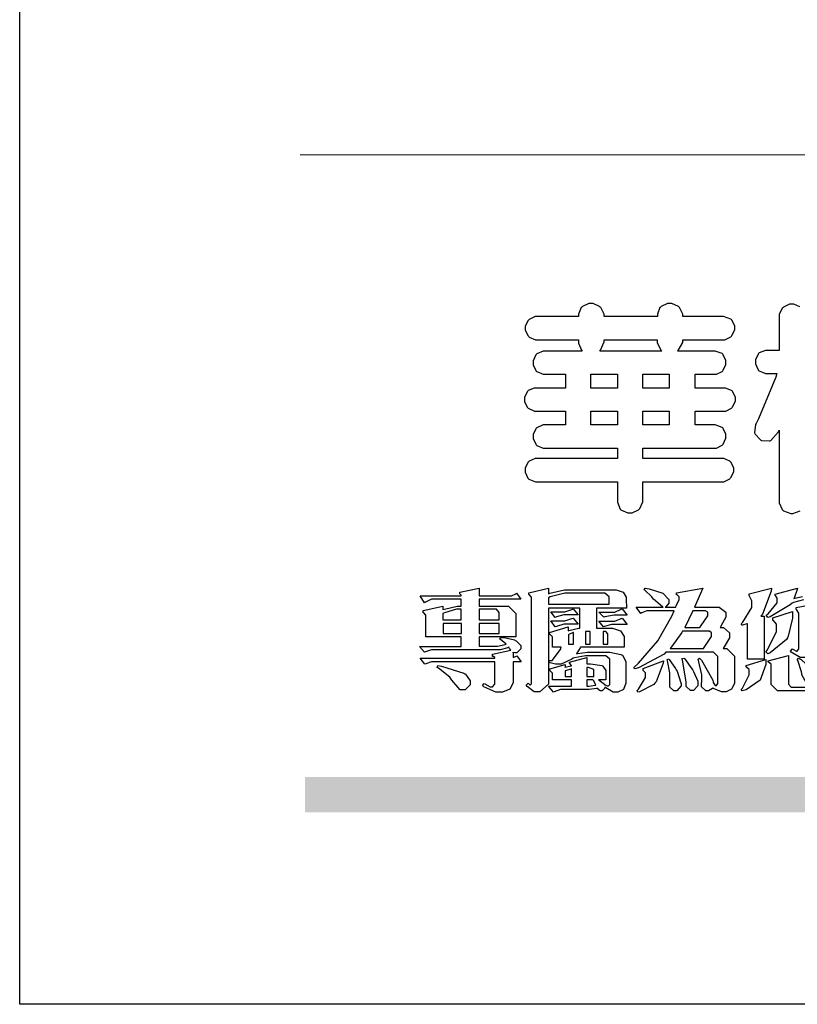
# Model space of a CAD drawing. Units: millimetres. Extents: x 5943 to 12663, y 2466 to 5436.
# Drawn here: x 8463 to 8672, y 2466 to 2730 of the extents above; entities that cross this region are included whole.
import ezdxf

# ---------------------------------------------------------------- set-up
doc = ezdxf.new("R2010")
doc.units = ezdxf.units.MM

# ---------------------------------------------------------------- blocks, each defined once
blk = doc.blocks.new('華槶訂製')
at = {"color": 250}
for points in [[(9364.547, 3763.45), (9364.547, 3762.794), (9364.547, 3762.698), (9364.652, 3762.436), (9364.677, 3762.408), (9364.7, 3762.392), (9364.935, 3762.291), (9365.016, 3762.291), (9365.1, 3762.291), (9365.334, 3762.408), (9365.355, 3762.431), (9365.378, 3762.455), (9365.495, 3762.709), (9365.495, 3762.794), (9365.495, 3763.45), (9368.438, 3763.45), (9368.516, 3763.45), (9368.736, 3763.567), (9368.754, 3763.59), (9368.773, 3763.611), (9368.883, 3763.824), (9368.883, 3763.894), (9368.883, 3763.974), (9368.773, 3764.19), (9368.754, 3764.21), (9368.736, 3764.228), (9368.511, 3764.316), (9368.438, 3764.316), (9365.495, 3764.316), (9365.495, 3764.713), (9368.157, 3764.713), (9368.235, 3764.713), (9368.451, 3764.819), (9368.472, 3764.842), (9368.492, 3764.862), (9368.589, 3765.076), (9368.589, 3765.146), (9368.589, 3765.225), (9368.492, 3765.442), (9368.472, 3765.462), (9368.451, 3765.479), (9368.187, 3765.577), (9368.157, 3765.579), (9367.442, 3765.579), (9367.442, 3766.082), (9368.508, 3766.082), (9368.586, 3766.082), (9368.802, 3766.2), (9368.824, 3766.223), (9368.843, 3766.244), (9368.952, 3766.457), (9368.952, 3766.528), (9368.952, 3766.607), (9368.843, 3766.824), (9368.824, 3766.843), (9368.802, 3766.861), (9368.581, 3766.949), (9368.508, 3766.949), (9367.442, 3766.949), (9367.442, 3767.463), (9368.157, 3767.463), (9368.235, 3767.463), (9368.451, 3767.569), (9368.472, 3767.592), (9368.492, 3767.613), (9368.589, 3767.827), (9368.589, 3767.897), (9368.589, 3767.976), (9368.492, 3768.192), (9368.472, 3768.212), (9368.451, 3768.23), (9368.187, 3768.328), (9368.157, 3768.329), (9366.785, 3768.329), (9366.817, 3768.35), (9366.984, 3768.652), (9366.984, 3768.751), (9368.472, 3768.751), (9368.554, 3768.751), (9368.78, 3768.86), (9368.801, 3768.88), (9368.817, 3768.901), (9368.918, 3769.114), (9368.918, 3769.184), (9368.918, 3769.264), (9368.817, 3769.48), (9368.801, 3769.499), (9368.78, 3769.517), (9368.506, 3769.616), (9368.472, 3769.617), (9366.984, 3769.617), (9366.984, 3769.705), (9366.867, 3769.947), (9366.845, 3769.967), (9366.82, 3769.988), (9366.582, 3770.096), (9366.504, 3770.096), (9366.417, 3770.096), (9366.176, 3769.988), (9366.153, 3769.967), (9366.132, 3769.947), (9366.036, 3769.7), (9366.036, 3769.617), (9364.055, 3769.617), (9364.055, 3769.705), (9363.928, 3769.947), (9363.902, 3769.967), (9363.877, 3769.988), (9363.642, 3770.096), (9363.563, 3770.096), (9363.477, 3770.096), (9363.243, 3769.988), (9363.223, 3769.967), (9363.202, 3769.947), (9363.095, 3769.7), (9363.095, 3769.617), (9361.569, 3769.617), (9361.487, 3769.617), (9361.262, 3769.508), (9361.242, 3769.487), (9361.221, 3769.467), (9361.114, 3769.256), (9361.114, 3769.184), (9361.114, 3769.106), (9361.221, 3768.889), (9361.242, 3768.868), (9361.259, 3768.849), (9361.492, 3768.751), (9361.569, 3768.751), (9363.095, 3768.751), (9363.095, 3768.715), (9363.095, 3768.619), (9363.21, 3768.354), (9363.234, 3768.329), (9361.864, 3768.329), (9361.778, 3768.329), (9361.547, 3768.222), (9361.524, 3768.201), (9361.503, 3768.181), (9361.407, 3767.968), (9361.407, 3767.897), (9361.407, 3767.818), (9361.503, 3767.602), (9361.524, 3767.581), (9361.544, 3767.561), (9361.783, 3767.463), (9361.864, 3767.463), (9362.613, 3767.463), (9362.613, 3766.949), (9361.536, 3766.949), (9361.452, 3766.949), (9361.226, 3766.852), (9361.207, 3766.83), (9361.185, 3766.811), (9361.089, 3766.599), (9361.089, 3766.528), (9361.089, 3766.45), (9361.185, 3766.233), (9361.207, 3766.212), (9361.226, 3766.193), (9361.458, 3766.082), (9361.536, 3766.082), (9362.613, 3766.082), (9362.613, 3765.579), (9361.864, 3765.579), (9361.778, 3765.579), (9361.547, 3765.471), (9361.524, 3765.45), (9361.503, 3765.431), (9361.407, 3765.218), (9361.407, 3765.146), (9361.407, 3765.068), (9361.503, 3764.851), (9361.524, 3764.83), (9361.544, 3764.81), (9361.783, 3764.713), (9361.864, 3764.713), (9364.547, 3764.713), (9364.547, 3764.316), (9361.569, 3764.316), (9361.485, 3764.316), (9361.254, 3764.219), (9361.231, 3764.199), (9361.21, 3764.176), (9361.114, 3763.966), (9361.114, 3763.894), (9361.114, 3763.813), (9361.21, 3763.588), (9361.231, 3763.567), (9361.25, 3763.549), (9361.49, 3763.45), (9361.569, 3763.45), (9364.547, 3763.45)], [(9363.89, 3768.329), (9363.917, 3768.354), (9364.052, 3768.674), (9364.055, 3768.715), (9364.055, 3768.751), (9366.024, 3768.751), (9366.024, 3768.647), (9366.171, 3768.359), (9366.2, 3768.329), (9363.89, 3768.329)], [(9364.547, 3766.949), (9363.562, 3766.949), (9363.562, 3767.463), (9364.547, 3767.463), (9364.547, 3766.949)], [(9365.495, 3767.463), (9366.48, 3767.463), (9366.48, 3766.949), (9365.495, 3766.949), (9365.495, 3767.463)], [(9364.547, 3765.579), (9363.562, 3765.579), (9363.562, 3766.082), (9364.547, 3766.082), (9364.547, 3765.579)], [(9365.495, 3766.082), (9366.48, 3766.082), (9366.48, 3765.579), (9365.495, 3765.579), (9365.495, 3766.082)]]:
    blk.add_lwpolyline(points, close=True, dxfattribs=at)
blk.add_lwpolyline([(9371.347, 3769.973), (9371.124, 3770.072), (9371.05, 3770.072), (9370.966, 3770.072), (9370.734, 3769.965), (9370.712, 3769.944), (9370.691, 3769.925), (9370.582, 3769.695), (9370.582, 3769.617), (9370.582, 3768.352), (9370.149, 3768.352), (9370.062, 3768.352), (9369.831, 3768.256), (9369.808, 3768.235), (9369.791, 3768.212), (9369.691, 3768.002), (9369.691, 3767.931), (9369.691, 3767.849), (9369.791, 3767.624), (9369.808, 3767.603), (9369.828, 3767.587), (9370.068, 3767.486), (9370.149, 3767.486), (9370.489, 3767.486), (9370.453, 3767.353), (9369.81, 3765.798), (9369.714, 3765.626), (9369.696, 3765.595), (9369.659, 3765.281), (9369.669, 3765.252), (9369.677, 3765.225), (9369.864, 3765.024), (9369.89, 3765.006), (9369.919, 3764.995), (9370.214, 3764.975), (9370.243, 3764.983), (9370.269, 3764.993), (9370.549, 3765.322), (9370.582, 3765.38), (9370.582, 3762.76), (9370.582, 3762.671), (9370.691, 3762.421), (9370.712, 3762.397), (9370.734, 3762.377), (9371.015, 3762.272), (9371.05, 3762.268), (9371.083, 3762.272), (9371.355, 3762.377)], dxfattribs=at)
blk = doc.blocks.new('專屬為您創造幸褔空間')
at = {"color": 7}
for points in [[(9361.272, 3756.175), (9361.272, 3755.976), (9361.414, 3756.046), (9361.578, 3755.823), (9361.272, 3755.823), (9361.272, 3755.122), (9361.272, 3755.04), (9361.155, 3754.796), (9360.882, 3754.689), (9360.792, 3754.689), (9360.628, 3754.689), (9360.181, 3754.894), (9360.136, 3754.935), (9360.194, 3755.016), (9360.224, 3754.997), (9360.413, 3754.887), (9360.476, 3754.887), (9360.505, 3754.887), (9360.593, 3754.993), (9360.593, 3755.028), (9360.593, 3755.823), (9358.308, 3755.823), (9358.225, 3755.823), (9358.014, 3755.745), (9357.979, 3755.731), (9357.804, 3755.952), (9360.593, 3755.952), (9360.593, 3755.963), (9360.593, 3755.978), (9360.539, 3756.022), (9360.523, 3756.022), (9360.51, 3756.022), (9360.51, 3756.103), (9361.191, 3756.256), (9361.187, 3756.26), (9361.148, 3756.31), (9361.144, 3756.315), (9361.137, 3756.322), (9361.11, 3756.362), (9361.11, 3756.362), (9361.07, 3756.348), (9360.792, 3756.268), (9360.699, 3756.268), (9358.319, 3756.268), (9358.231, 3756.268), (9358.003, 3756.193), (9357.968, 3756.175), (9357.781, 3756.396), (9359.34, 3756.396), (9359.34, 3756.748), (9358.015, 3756.748), (9358.015, 3757.533), (9358.015, 3757.562), (9357.944, 3757.65), (9357.921, 3757.65), (9357.921, 3757.731), (9358.648, 3757.896), (9358.648, 3757.767), (9358.712, 3757.788), (9359.182, 3757.896), (9359.34, 3757.896), (9359.34, 3758.152), (9358.319, 3758.152), (9358.231, 3758.152), (9358.012, 3758.045), (9357.968, 3758.024), (9357.804, 3758.281), (9359.34, 3758.281), (9359.34, 3758.302), (9359.293, 3758.358), (9359.281, 3758.362), (9359.281, 3758.421), (9360.007, 3758.562), (9360.007, 3758.281), (9361.156, 3758.281), (9361.216, 3758.281), (9361.375, 3758.358), (9361.402, 3758.374), (9361.565, 3758.152), (9360.007, 3758.152), (9360.007, 3757.896), (9361.015, 3757.896), (9361.105, 3757.896), (9361.378, 3757.624), (9361.378, 3757.533), (9361.378, 3756.748), (9360.007, 3756.748), (9360.007, 3756.409), (9360.688, 3756.409), (9360.688, 3756.409), (9360.982, 3756.468), (9361.015, 3756.479), (9361.002, 3756.497), (9360.807, 3756.652), (9360.781, 3756.667), (9360.803, 3756.725), (9360.94, 3756.725), (9361.322, 3756.637), (9361.355, 3756.619), (9361.39, 3756.603), (9361.565, 3756.423), (9361.565, 3756.362), (9361.565, 3756.31), (9361.408, 3756.15), (9361.355, 3756.15), (9361.334, 3756.15), (9361.28, 3756.173), (9361.272, 3756.175)], [(9365.504, 3757.825), (9364.378, 3757.825), (9364.378, 3757.075), (9364.882, 3757.075), (9364.98, 3757.075), (9365.278, 3756.979), (9365.41, 3756.762), (9365.41, 3756.689), (9365.41, 3756.362), (9363.78, 3756.362), (9363.767, 3756.342), (9363.652, 3756.138), (9363.64, 3756.116), (9363.67, 3756.126), (9364.05, 3756.175), (9364.179, 3756.175), (9364.729, 3756.175), (9364.876, 3756.175), (9365.289, 3756.095), (9365.315, 3756.08), (9365.344, 3756.064), (9365.479, 3755.832), (9365.479, 3755.753), (9365.479, 3755.097), (9365.479, 3755.022), (9365.388, 3754.793), (9365.175, 3754.689), (9365.105, 3754.689), (9365.002, 3754.689), (9364.726, 3754.847), (9364.695, 3754.876), (9364.695, 3754.842), (9364.588, 3754.736), (9364.553, 3754.736), (9364.515, 3754.736), (9364.407, 3754.824), (9364.402, 3754.84), (9364.381, 3754.832), (9364.106, 3754.794), (9364.015, 3754.794), (9363.124, 3754.794), (9363.037, 3754.794), (9362.807, 3754.707), (9362.773, 3754.689), (9362.586, 3754.91), (9363.453, 3754.91), (9363.453, 3755.145), (9362.739, 3755.145), (9362.739, 3755.367), (9362.739, 3755.4), (9362.659, 3755.491), (9362.644, 3755.496), (9362.644, 3755.555), (9363.208, 3755.718), (9363.208, 3755.613), (9363.212, 3755.617), (9363.418, 3755.667), (9363.453, 3755.672), (9363.45, 3755.683), (9363.382, 3755.763), (9363.37, 3755.765), (9363.37, 3755.812), (9364.015, 3755.976), (9364.015, 3755.742), (9364.161, 3755.742), (9364.576, 3755.683), (9364.601, 3755.672), (9364.62, 3755.661), (9364.729, 3755.495), (9364.729, 3755.437), (9364.729, 3755.145), (9364.449, 3755.145), (9364.479, 3755.133), (9364.674, 3754.984), (9364.684, 3754.969), (9364.698, 3754.961), (9364.783, 3754.922), (9364.812, 3754.922), (9364.828, 3754.922), (9364.882, 3754.975), (9364.882, 3754.992), (9364.882, 3755.871), (9364.882, 3755.915), (9364.732, 3756.046), (9364.684, 3756.046), (9364.132, 3756.046), (9363.976, 3756.046), (9363.557, 3755.97), (9363.511, 3755.952), (9363.465, 3755.915), (9363.059, 3755.731), (9362.926, 3755.731), (9362.849, 3755.731), (9362.656, 3755.789), (9362.622, 3755.801), (9362.622, 3755.871), (9362.732, 3755.871), (9363.041, 3756.281), (9363.066, 3756.362), (9362.739, 3756.362), (9362.739, 3756.714), (9362.739, 3756.746), (9362.649, 3756.839), (9362.633, 3756.843), (9362.633, 3756.912), (9363.323, 3757.122), (9363.323, 3756.971), (9363.355, 3756.985), (9363.718, 3757.073), (9363.757, 3757.075), (9363.757, 3757.825), (9362.586, 3757.825), (9362.586, 3755.075), (9362.586, 3754.982), (9362.268, 3754.701), (9362.164, 3754.701), (9362.063, 3754.701), (9361.795, 3754.905), (9361.765, 3754.946), (9361.835, 3755.028), (9361.843, 3755.016), (9361.897, 3754.957), (9361.917, 3754.957), (9361.925, 3754.957), (9361.952, 3755.002), (9361.952, 3755.016), (9361.952, 3758.199), (9361.952, 3758.232), (9361.876, 3758.327), (9361.858, 3758.328), (9361.858, 3758.398), (9362.586, 3758.562), (9362.586, 3758.351), (9362.641, 3758.375), (9363.188, 3758.504), (9363.37, 3758.504), (9365.022, 3758.504), (9365.11, 3758.504), (9365.375, 3758.418), (9365.491, 3758.227), (9365.491, 3758.164), (9365.504, 3757.825)], [(9364.846, 3757.965), (9364.846, 3758.199), (9364.846, 3758.244), (9364.696, 3758.374), (9364.648, 3758.374), (9363.394, 3758.374), (9363.195, 3758.374), (9362.656, 3758.239), (9362.597, 3758.211), (9362.597, 3757.965), (9364.846, 3757.965)], [(9369.523, 3755.075), (9369.523, 3755.008), (9369.425, 3754.824), (9369.405, 3754.806), (9369.388, 3754.79), (9369.207, 3754.701), (9369.148, 3754.701), (9369.039, 3754.701), (9368.746, 3754.826), (9368.715, 3754.852), (9368.702, 3754.832), (9368.552, 3754.736), (9368.504, 3754.736), (9368.45, 3754.736), (9368.292, 3754.886), (9368.292, 3754.935), (9368.292, 3754.946), (9368.292, 3754.997), (9368.303, 3755.109), (9368.303, 3755.145), (9368.303, 3755.338), (9368.186, 3755.869), (9368.163, 3755.918), (9368.222, 3755.952), (9368.292, 3755.88), (9368.712, 3755.14), (9368.727, 3755.063), (9368.728, 3755.044), (9368.806, 3754.935), (9368.833, 3754.935), (9368.849, 3754.935), (9368.902, 3755.013), (9368.902, 3755.039), (9368.902, 3755.963), (9368.902, 3756.017), (9368.734, 3756.175), (9368.68, 3756.175), (9366.969, 3756.175), (9366.907, 3756.108), (9365.94, 3755.591), (9365.808, 3755.555), (9365.773, 3755.613), (9365.945, 3755.769), (9366.663, 3756.606), (9367.193, 3757.524), (9367.273, 3757.719), (9366.336, 3757.719), (9366.259, 3757.719), (9366.069, 3757.643), (9366.031, 3757.625), (9365.855, 3757.86), (9366.863, 3757.86), (9366.839, 3757.866), (9366.505, 3758.159), (9366.464, 3758.211), (9366.44, 3758.247), (9366.186, 3758.493), (9366.16, 3758.504), (9366.196, 3758.562), (9366.342, 3758.543), (9366.853, 3758.377), (9367.073, 3758.138), (9367.073, 3758.058), (9367.073, 3758.009), (9366.964, 3757.869), (9366.945, 3757.86), (9367.332, 3757.86), (9367.351, 3757.913), (9367.46, 3758.146), (9367.46, 3758.223), (9367.46, 3758.247), (9367.38, 3758.312), (9367.366, 3758.317), (9367.366, 3758.387), (9368.339, 3758.562), (9368.035, 3757.86), (9368.878, 3757.86), (9368.956, 3757.86), (9369.195, 3757.676), (9369.195, 3757.614), (9369.195, 3757.485), (9369.018, 3757.155), (9368.984, 3757.1), (9369.043, 3757.1), (9369.116, 3757.1), (9369.335, 3756.907), (9369.335, 3756.843), (9369.335, 3756.711), (9369.142, 3756.38), (9369.101, 3756.315), (9369.136, 3756.315), (9369.233, 3756.315), (9369.523, 3756.035), (9369.523, 3755.94), (9369.523, 3755.075)], [(9370.906, 3758.562), (9370.893, 3758.458), (9370.562, 3757.591), (9370.507, 3757.521), (9370.624, 3757.521), (9370.624, 3755.918), (9370.003, 3755.918), (9370.003, 3757.239), (9369.988, 3757.235), (9369.824, 3757.188), (9369.804, 3757.181), (9369.77, 3757.239), (9369.837, 3757.298), (9370.167, 3757.851), (9370.167, 3758.035), (9370.167, 3758.097), (9370.079, 3758.273), (9370.063, 3758.281), (9370.063, 3758.351), (9370.906, 3758.562)], [(9372.535, 3756.385), (9372.535, 3756.312), (9372.426, 3756.087), (9372.172, 3755.988), (9372.089, 3755.988), (9371.969, 3755.988), (9371.64, 3756.185), (9371.609, 3756.222), (9371.679, 3756.304), (9371.694, 3756.289), (9371.832, 3756.222), (9371.832, 3756.222), (9371.855, 3756.222), (9371.925, 3756.3), (9371.925, 3756.326), (9371.925, 3757.591), (9371.925, 3757.638), (9371.837, 3757.773), (9371.821, 3757.778), (9371.821, 3757.848), (9372.535, 3757.988), (9372.535, 3756.385)], [(9359.34, 3757.38), (9359.34, 3757.778), (9359.166, 3757.778), (9358.715, 3757.65), (9358.648, 3757.625), (9358.648, 3757.38), (9359.34, 3757.38)], [(9360.747, 3757.38), (9360.747, 3757.625), (9360.747, 3757.664), (9360.649, 3757.778), (9360.616, 3757.778), (9360.007, 3757.778), (9360.007, 3757.38), (9360.747, 3757.38)], [(9363.699, 3757.567), (9363.265, 3757.567), (9363.159, 3757.567), (9362.89, 3757.492), (9362.843, 3757.474), (9362.678, 3757.684), (9363.102, 3757.684), (9363.204, 3757.684), (9363.465, 3757.773), (9363.511, 3757.79), (9363.699, 3757.567)], [(9365.527, 3757.555), (9365.035, 3757.555), (9365.035, 3757.555), (9364.696, 3757.498), (9364.659, 3757.485), (9364.472, 3757.672), (9364.977, 3757.672), (9365.066, 3757.672), (9365.296, 3757.778), (9365.34, 3757.801), (9365.527, 3757.555)], [(9368.526, 3757.65), (9368.526, 3757.668), (9368.439, 3757.719), (9368.409, 3757.719), (9367.976, 3757.719), (9367.672, 3757.1), (9368.233, 3757.1), (9368.282, 3757.179), (9368.526, 3757.533), (9368.526, 3757.65)], [(9371.679, 3757.697), (9371.679, 3757.451), (9371.523, 3756.772), (9371.492, 3756.714), (9371.46, 3756.655), (9370.852, 3756.159), (9370.765, 3756.116), (9370.695, 3756.198), (9370.758, 3756.266), (9371.093, 3756.953), (9371.093, 3757.181), (9371.093, 3757.225), (9370.976, 3757.355), (9370.953, 3757.357), (9370.953, 3757.462), (9371.679, 3757.697)], [(9359.352, 3757.251), (9358.66, 3757.251), (9358.66, 3756.877), (9359.352, 3756.877), (9359.352, 3757.251)], [(9360.747, 3757.251), (9360.007, 3757.251), (9360.007, 3756.877), (9360.747, 3756.877), (9360.747, 3757.251)], [(9363.699, 3757.228), (9363.265, 3757.228), (9363.159, 3757.228), (9362.89, 3757.14), (9362.843, 3757.122), (9362.678, 3757.345), (9363.102, 3757.345), (9363.204, 3757.345), (9363.465, 3757.433), (9363.511, 3757.451), (9363.699, 3757.228)], [(9365.527, 3757.215), (9365.035, 3757.215), (9364.934, 3757.215), (9364.677, 3757.137), (9364.636, 3757.122), (9364.472, 3757.332), (9364.977, 3757.332), (9365.066, 3757.332), (9365.296, 3757.432), (9365.34, 3757.451), (9365.527, 3757.215)], [(9363.523, 3756.479), (9363.523, 3756.912), (9363.508, 3756.909), (9363.352, 3756.843), (9363.336, 3756.829), (9363.336, 3756.479), (9363.523, 3756.479)], [(9364.145, 3756.947), (9363.969, 3756.947), (9363.969, 3756.479), (9364.145, 3756.479), (9364.145, 3756.947)], [(9364.801, 3756.479), (9364.801, 3756.843), (9364.801, 3756.868), (9364.729, 3756.947), (9364.706, 3756.947), (9364.625, 3756.947), (9364.625, 3756.479), (9364.801, 3756.479)], [(9368.668, 3756.888), (9368.668, 3756.906), (9368.588, 3756.96), (9368.562, 3756.96), (9367.589, 3756.96), (9367.561, 3756.914), (9367.172, 3756.377), (9367.12, 3756.315), (9368.364, 3756.315), (9368.413, 3756.392), (9368.668, 3756.764), (9368.668, 3756.888)], [(9366.874, 3755.859), (9366.868, 3755.771), (9366.602, 3755.078), (9366.559, 3755.028), (9366.511, 3754.979), (9365.984, 3754.699), (9365.925, 3754.689), (9365.89, 3754.747), (9365.941, 3754.798), (9366.207, 3755.234), (9366.207, 3755.379), (9366.207, 3755.408), (9366.135, 3755.491), (9366.124, 3755.496), (9366.124, 3755.566), (9366.874, 3755.859)], [(9367.53, 3755.004), (9367.53, 3754.992), (9367.53, 3754.928), (9367.372, 3754.736), (9367.32, 3754.736), (9367.267, 3754.736), (9367.109, 3754.876), (9367.109, 3754.922), (9367.109, 3755.25), (9367.109, 3755.415), (9367.029, 3755.859), (9367.015, 3755.906), (9367.073, 3755.929), (9367.091, 3755.913), (9367.325, 3755.57), (9367.354, 3755.519), (9367.38, 3755.47), (9367.527, 3755.04), (9367.53, 3755.004)], [(9368.152, 3754.982), (9368.152, 3754.923), (9367.993, 3754.747), (9367.94, 3754.747), (9367.885, 3754.747), (9367.719, 3754.905), (9367.719, 3754.957), (9367.716, 3755.07), (9367.589, 3755.877), (9367.566, 3755.929), (9367.636, 3755.963), (9367.659, 3755.94), (9367.933, 3755.561), (9367.965, 3755.508), (9367.994, 3755.455), (9368.152, 3755.101), (9368.152, 3754.982)], [(9370.695, 3755.906), (9370.695, 3755.715), (9370.473, 3755.137), (9369.952, 3754.772), (9369.804, 3754.736), (9369.77, 3754.794), (9369.819, 3754.834), (9370.063, 3755.34), (9370.063, 3755.508), (9370.063, 3755.537), (9369.973, 3755.623), (9369.957, 3755.625), (9369.957, 3755.683), (9370.695, 3755.906)], [(9372.91, 3755.004), (9372.87, 3754.961), (9372.442, 3754.736), (9372.301, 3754.736), (9371.199, 3754.736), (9371.122, 3754.736), (9370.894, 3754.974), (9370.894, 3755.052), (9370.894, 3755.706), (9370.894, 3755.734), (9370.794, 3755.811), (9370.777, 3755.812), (9370.777, 3755.859), (9371.539, 3756.058), (9371.539, 3755.028), (9371.539, 3754.99), (9371.635, 3754.876), (9371.668, 3754.876), (9372.499, 3754.876), (9372.584, 3754.876), (9372.807, 3755.052), (9372.84, 3755.086), (9372.91, 3755.004)], [(9372.511, 3755.273), (9372.511, 3755.213), (9372.325, 3755.028), (9372.265, 3755.028), (9372.206, 3755.028), (9372.035, 3755.33), (9372.031, 3755.39), (9372.024, 3755.448), (9371.878, 3755.868), (9371.855, 3755.893), (9371.913, 3755.952), (9372.013, 3755.906), (9372.511, 3755.433), (9372.511, 3755.273)], [(9359.668, 3755.028), (9359.668, 3754.968), (9359.482, 3754.782), (9359.422, 3754.782), (9359.301, 3754.782), (9358.987, 3755.142), (9358.942, 3755.214), (9358.92, 3755.25), (9358.497, 3755.583), (9358.437, 3755.613), (9358.473, 3755.683), (9358.604, 3755.658), (9359.436, 3755.403), (9359.469, 3755.379), (9359.5, 3755.356), (9359.668, 3755.11), (9359.668, 3755.028)], [(9363.453, 3755.273), (9363.453, 3755.555), (9363.424, 3755.55), (9363.219, 3755.491), (9363.208, 3755.485), (9363.208, 3755.273), (9363.453, 3755.273)], [(9364.285, 3755.273), (9364.285, 3755.508), (9364.285, 3755.535), (9364.081, 3755.613), (9364.015, 3755.613), (9364.015, 3755.273), (9364.285, 3755.273)], [(9364.355, 3754.957), (9364.351, 3754.968), (9364.264, 3755.122), (9364.249, 3755.145), (9364.015, 3755.145), (9364.015, 3754.91), (9364.099, 3754.91), (9364.34, 3754.95), (9364.355, 3754.957)]]:
    blk.add_lwpolyline(points, close=True, dxfattribs=at)
blk.add_lwpolyline([(9372.097, 3758.13), (9371.716, 3758.032), (9371.668, 3758.011), (9371.599, 3757.941), (9370.846, 3757.492), (9370.765, 3757.474), (9370.708, 3757.555), (9370.774, 3757.606), (9371.116, 3758.016), (9371.116, 3758.152), (9371.116, 3758.188), (9371.046, 3758.287), (9371.035, 3758.292), (9371.035, 3758.34), (9371.866, 3758.562), (9371.857, 3758.519), (9371.752, 3758.197), (9371.737, 3758.175), (9371.772, 3758.188), (9372.061, 3758.257)], dxfattribs=at)
blk = doc.blocks.new('10.')
h = blk.add_hatch(color=256)
h.dxf.hatch_style = 1
h.paths.add_polyline_path([(-79.89, 61.02), (-4123.42, 61.02), (-4123.42, 51.54), (-79.89, 51.54)])
at = {"color": 250, "lineweight": 20}
blk.add_line((-344.67, 227.96), (-4124.74, 227.96), dxfattribs=at)
blk.add_lwpolyline([(-4200, 2970), (0, 2970), (0, 0), (-4200, 0)], close=True)
at = {"xscale": 7.2, "yscale": 7.2, "zscale": 7.2}
for name, p in [('華槶訂製', (-71464.37, -26956.63)), ('專屬為您創造幸褔空間', (-71468.77, -26949.99))]:
    blk.add_blockref(name, p, dxfattribs=at)

msp = doc.modelspace()

# ---------------------------------------------------------------- block references
msp.add_blockref('10.', (12663.07, 2466.23))

doc.saveas('drawing.dxf')
